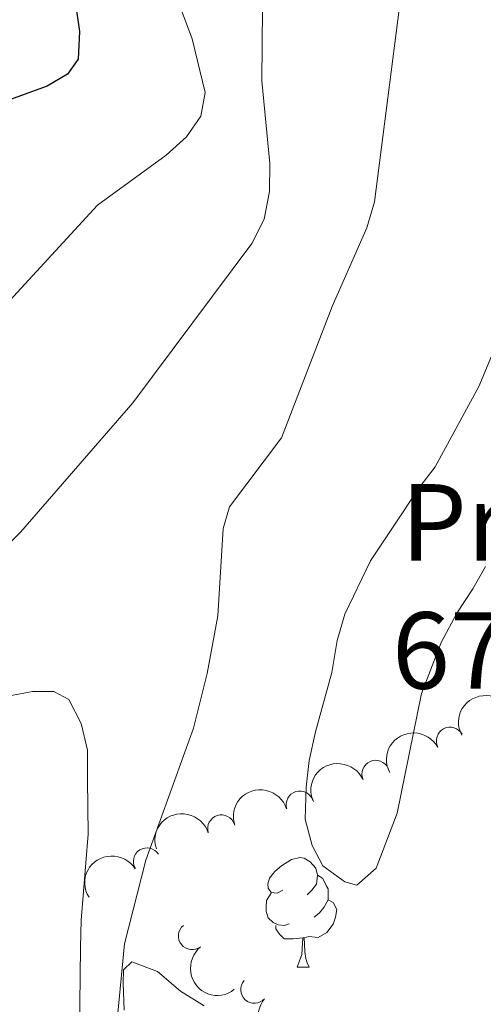
# Model space of a CAD drawing. Units: metres. Extents: x 655057 to 659578, y 702211 to 705281.
# Drawn here: x 656007 to 656049, y 703215 to 703305 of the extents above; entities that cross this region are included whole.
import ezdxf
from ezdxf.enums import TextEntityAlignment as Align

# ---------------------------------------------------------------- set-up
doc = ezdxf.new("R2010")
doc.units = ezdxf.units.M
doc.header["$MEASUREMENT"] = 0
for name, color, linetype, lineweight in [('Carátula', 7, 'Continuous', 5), ('Elementos auxiliares', 7, 'Continuous', 5), ('Entidades rústicas y varios', 7, 'Continuous', 5), ('Hidrografía', 7, 'Continuous', 5), ('Relieve y altimetría', 7, 'Continuous', 5), ('Textos de rotulación', 7, 'Continuous', 5), ('Viales y ferrocarril', 7, 'Continuous', 5)]:
    doc.layers.add(name, color=color, linetype=linetype, lineweight=lineweight)
doc.styles.add('Style-arial', font='arial.shx', dxfattribs={"bigfont": 'arialbig.shx'})
doc.styles.add('Style-Arial Narrow', font='txt')

msp = doc.modelspace()

# ---------------------------------------------------------------- linework, layer by layer
at = {"layer": 'Carátula', "color": 7, "linetype": 'Continuous', "lineweight": 5}
msp.add_3dface([(655123.95, 702210.98), (659577.8200000001, 702311.6200000001), (659510.72, 705280.8600000001), (655056.8600000001, 705180.22)], dxfattribs=at)
at = {"layer": 'Elementos auxiliares', "color": 250, "linetype": 'Continuous', "lineweight": 5}
msp.add_3dface([(655934.71, 704937.71), (659359.6699999999, 705015.1300000001), (659412.55, 702701.74), (655986.44, 702624.3200000001)], dxfattribs=at)
at = {"layer": 'Entidades rústicas y varios', "color": 92, "linetype": 'Continuous', "lineweight": 5}
msp.add_line((656032.23, 703218.22), (656033.3500000001, 703218.22), dxfattribs=at)
at = {"layer": 'Entidades rústicas y varios', "color": 92, "linetype": 'Continuous', "lineweight": 5, "flags": 128}
for points in [[(656030.9299999999, 703225.28), (656030.3999999999, 703225.01), (656029.8700000001, 703225.0700000001), (656029.6000000001, 703225.44), (656029.55, 703225.8600000001), (656029.71, 703226.3800000001), (656030.19, 703226.98), (656030.8200000001, 703227.51), (656031.72, 703228.0900000001), (656032.47, 703228.25), (656032.8899999999, 703228.2), (656033.4199999999, 703227.8800000001), (656033.95, 703227.3), (656034.1100000001, 703226.6599999999), (656034, 703225.81), (656033.5800000001, 703225.28), (656033.1599999999, 703224.8500000001)], [(656034.1100000001, 703226.6599999999), (656034.5900000001, 703226.3400000001), (656034.8999999999, 703225.7), (656035.06, 703225.3800000001), (656035.06, 703224.8), (656035.06, 703224.3800000001), (656034.69, 703223.69), (656034.27, 703223.21), (656033.79, 703222.79)], [(656031.51, 703222.2), (656031.0900000001, 703222.04), (656030.5, 703222.1000000001), (656030.03, 703222.31), (656029.6000000001, 703222.73), (656029.3899999999, 703223.3200000001), (656029.3899999999, 703223.74), (656029.44, 703224.3200000001), (656029.8700000001, 703225.01)], [(656035.06, 703224.3800000001), (656035.52, 703224.1300000001), (656035.8600000001, 703223.51), (656035.75, 703222.79), (656035.54, 703222.1499999999), (656034.96, 703221.4099999999), (656034.1599999999, 703220.9299999999), (656033.31, 703221.03), (656032.8800000001, 703220.8999999999)], [(656032.77, 703220.8999999999), (656031.8800000001, 703220.8200000001), (656031.04, 703220.8200000001), (656030.6100000001, 703221.25), (656030.29, 703221.72), (656030.29, 703222.04)], [(656032.23, 703218.22), (656032.6599999999, 703219.3800000001), (656032.77, 703220.8999999999), (656032.8800000001, 703220.8999999999), (656032.9199999999, 703220.3200000001), (656032.95, 703219.6300000001), (656033.02, 703219.02), (656033.1399999999, 703218.6200000001), (656033.3500000001, 703218.22)]]:
    msp.add_lwpolyline(points, dxfattribs=at)
at = {"layer": 'Entidades rústicas y varios', "color": 92, "linetype": 'Continuous', "lineweight": 5}
for points in [[(656049.47, 703254.8900000001, 681.92), (656048.29, 703252.8500000001, 682.79), (656046.8500000001, 703250.6300000001, 683.29), (656045.3999999999, 703247.94, 683.3000000000001), (656043.6200000001, 703243.27, 683.3000000000001), (656041.3899999999, 703232.31, 683.3000000000001), (656039.46, 703227.29, 683.3000000000001), (656037.69, 703225.74, 683.3000000000001), (656036.6100000001, 703226.04, 683.3000000000001), (656034.6000000001, 703227.51, 682.84), (656033.6100000001, 703229.3600000001, 682.84), (656032.98, 703231.78, 682.84), (656033.0700000001, 703234.69, 682.84), (656033.3500000001, 703237.1300000001, 682.39), (656033.9099999999, 703239.76, 682.38), (656035.4099999999, 703245.19, 682.38), (656035.8899999999, 703248.1300000001, 682.38), (656036.5900000001, 703250.54, 681.9300000000001), (656038.95, 703255.4199999999, 681.9300000000001), (656041.0700000001, 703258.6200000001, 681.9300000000001), (656043.3600000001, 703262.0700000001, 681.9300000000001), (656044.8500000001, 703264.03, 681.52), (656048.8600000001, 703271.3700000001, 680.5600000000001), (656050.02, 703274.1599999999, 680.5500000000001)], [(656012.2, 703201.8500000001, 685.6), (656012.4199999999, 703220.02, 685.6), (656012.5, 703222.54, 686.0600000000001), (656013.1200000001, 703230.3999999999, 686.52), (656013.0800000001, 703235.3600000001, 687.4300000000001), (656013.05, 703238.0900000001, 687.4300000000001), (656012.48, 703240.52, 687.4300000000001), (656011.3600000001, 703242.72, 687.87), (656009.99, 703243.45, 688.35), (656008.05, 703243.44, 688.8100000000001), (656005.48, 703242.98, 688.8100000000001)], [(656023.74, 703214.7, 683.76), (656021.56, 703216.03, 684.22), (656019.47, 703217.8200000001, 684.6800000000001), (656017.1200000001, 703218.7, 685.14), (656016.3700000001, 703217.98, 685.14), (656016.3200000001, 703216.75, 685.6), (656016.4299999999, 703214.29, 685.14)]]:
    msp.add_polyline3d(points, dxfattribs=at)
at = {"layer": 'Entidades rústicas y varios', "color": 92, "linetype": 'Continuous', "lineweight": 5, "extrusion": (-0.06588096299347829, -0.216173172551661, 0.9741297953476229)}
for centre in [(422542.8027872399, 841752.4572432584, -194574.3350553754), (422537.4971983746, 841747.6386867227, -194572.1254762957)]:
    msp.add_arc(centre, 2.516055640060342, 45.36446333574661, 225.9090503451192, dxfattribs=at)
at = {"layer": 'Entidades rústicas y varios', "color": 92, "linetype": 'Continuous', "lineweight": 5}
for centre, radius, start, end in [((656046.2210808457, 703238.9466141365, 687.8306997612531), 1.250091938746999, 28.40393038958082, 207.6174848085762), ((656039.4162587349, 703235.9077819686, 688.6499035115407), 1.250091938746998, 24.47696010106485, 203.6905145200602), ((656032.4789255622, 703233.099992096, 688.9300000000001), 1.250091938746999, 17.93086033265361, 197.144414751649), ((656025.3052902287, 703230.9116237317, 688.9300000000001), 1.250091938746999, 17.93086033265361, 197.144414751649), ((656018.5080283161, 703227.8920107691, 688.9300000000001), 1.250091938746999, 32.11679209734897, 211.3303465163444), ((656022.6260467784, 703221.0788161058, 688.9300000000001), 1.250091938746999, 128.8571361974431, 308.0706906164385), ((656028.3245785125, 703216.1773569577, 688.9300000000001), 1.250091938746998, 138.748865998829, 317.9624204178244)]:
    msp.add_arc(centre, radius, start, end, dxfattribs=at)
at = {"layer": 'Entidades rústicas y varios', "color": 92, "linetype": 'Continuous', "lineweight": 5, "extrusion": (-0.08053088551397102, -0.2111537787829855, 0.9741297953476229)}
msp.add_arc((362372.943149162, 867955.7628612516, -200651.3309284399), 2.516055640060343, 45.36446333574664, 225.9090503451193, dxfattribs=at)
at = {"layer": 'Entidades rústicas y varios', "color": 92, "linetype": 'Continuous', "lineweight": 5, "extrusion": (-0.1040779398128222, -0.2005964213547111, 0.9741297953476229)}
for centre in [(258446.424856409, 902535.6201859327, -208673.25574414), (258441.0651116566, 902530.5096577608, -208672.0701480909)]:
    msp.add_arc(centre, 2.516055640060342, 45.36446333574663, 225.9090503451192, dxfattribs=at)
at = {"layer": 'Entidades rústicas y varios', "color": 92, "linetype": 'Continuous', "lineweight": 5, "extrusion": (-0.05174410722221046, -0.2199856567682872, 0.974129795347623)}
msp.add_arc((477572.1011695934, 813310.525314317, -187973.8453516135), 2.516055640060341, 45.36446333574665, 225.9090503451193, dxfattribs=at)
at = {"layer": 'Entidades rústicas y varios', "color": 92, "linetype": 'Continuous', "lineweight": 5, "extrusion": (0.2245383789120748, -0.02556674033848963, 0.9741297953476229)}
msp.add_arc((772921.1845347034, -557296.351424844, 129994.4826088674), 2.516055640060342, 45.36446333574664, 225.9090503451193, dxfattribs=at)
at = {"layer": 'Entidades rústicas y varios', "color": 92, "linetype": 'Continuous', "lineweight": 5, "extrusion": (0.2255924523363616, 0.01338608474740359, 0.974129795347623)}
msp.add_arc((663120.0776357327, -678357.837808239, 158079.6462389521), 2.516055640060341, 45.36446333574663, 225.9090503451192, dxfattribs=at)
at = {"layer": 'Relieve y altimetría', "color": 30, "linetype": 'Continuous', "lineweight": 25, "elevation": 700, "flags": 128}
msp.add_lwpolyline([(656014.74, 703363.8500000001), (656013.5800000001, 703348.1200000001), (656012.6799999999, 703345.79), (656009.3700000001, 703341.8900000001), (656007.96, 703339.77), (656007, 703337.46), (656006.3899999999, 703332.21), (656006.79, 703324.0800000001), (656008.4199999999, 703316.6400000001), (656011.96, 703306.3800000001), (656012.3400000001, 703303.8600000001), (656012.21, 703301.3400000001), (656011.24, 703299.96), (656009.3700000001, 703298.8600000001), (655999.8600000001, 703295.3999999999), (655997.6300000001, 703294.19), (655991.0700000001, 703290.21), (655984.75, 703285.47), (655981.72, 703282.69), (655973.9299999999, 703275.5700000001), (655971.9299999999, 703273.3900000001)], dxfattribs=at)
at = {"layer": 'Relieve y altimetría', "color": 30, "linetype": 'Continuous', "lineweight": 5, "flags": 128}
for points, elevation in [([(656029.4299999999, 703355.6300000001), (656025.5, 703345.8700000001), (656025.1499999999, 703343.3999999999), (656025.1799999999, 703338.26), (656024.6799999999, 703335.6000000001), (656023.1100000001, 703330.79), (656019.3500000001, 703324.1799999999), (656018.6100000001, 703321.54), (656018.3999999999, 703316.45), (656018.6599999999, 703313.79), (656022.6399999999, 703303.19), (656023.8300000001, 703298.29), (656023.4199999999, 703296.1200000001), (656022.1300000001, 703294.21), (656020.25, 703292.54), (656013.99, 703287.96), (656005.25, 703278.48), (656001.3899999999, 703274.73), (655988.3999999999, 703266.94), (655986.1699999999, 703265.3400000001), (655982.2, 703261.25)], 695), ([(656043.25, 703352.8999999999), (656043.6599999999, 703350.4299999999), (656043.0900000001, 703348.6100000001), (656041.75, 703347.4299999999), (656037.04, 703345.47), (656035.05, 703343.97), (656034.3899999999, 703342.26), (656035.27, 703334.8200000001), (656035.04, 703332.3300000001), (656031.6300000001, 703325.3700000001), (656029.1200000001, 703312.6300000001), (656029, 703299.3500000001), (656029.75, 703291.79), (656029.7, 703289.21), (656029.21, 703286.69), (656028.1000000001, 703284.45), (656017.21, 703269.8800000001), (656006.97, 703258.0700000001), (656003.7, 703254.77)], 690), ([(656042.22, 703310.8999999999), (656039.31, 703288.28), (656038.6100000001, 703285.8800000001), (656035.45, 703278.69), (656030.8, 703266.6599999999), (656026.05, 703260.3500000001), (656025.48, 703258.3700000001), (656024.97, 703250.3700000001), (656024.02, 703245.1100000001), (656022.75, 703240.1100000001), (656018.3899999999, 703228.03), (656016.44, 703220.3500000001), (656015.2, 703207.3700000001)], 685)]:
    msp.add_lwpolyline(points, dxfattribs=dict(at, elevation=elevation))

# ---------------------------------------------------------------- texts
at = {"layer": 'Entidades rústicas y varios', "color": 92, "linetype": 'Continuous', "lineweight": 5, "style": 'Style-Arial Narrow'}
msp.add_text('Pr', height=7.000020000000001, dxfattribs=at).set_placement((656046.5908486047, 703258.94001, 681.91), align=Align.MIDDLE_CENTER)
at = {"layer": 'Textos de rotulación', "color": 250, "linetype": 'Continuous', "lineweight": 5, "style": 'Style-arial'}
msp.add_text('679.75', height=7.000020000000001, dxfattribs=at).set_placement((656040.9099999999, 703243.71, 679.75))

# ---------------------------------------------------------------- meshes
at = {"layer": 'Hidrografía', "color": 154, "linetype": 'Continuous', "lineweight": 15}
mesh = msp.add_polyface(dxfattribs=at)
corners = [(655992.8300000003, 702991.6799999999, 686.3399999999724), (655983.9799999997, 702974.0400000003, 688.0999999999981), (655982.1000000001, 702969.52, 688.4499999999903), (655978.94, 702960.04, 689.0499999999848), (655978.7999999998, 702965.9699999997, 688.7199999999966), (655980.22, 702970.22, 688.4499999999946), (655982.1599999997, 702974.8900000001, 688.0999999999902), (655992.6699999999, 702995.5800000001, 686.3099999999895), (655999.28, 703007.1400000001, 686.3099999999869), (656006.0800000001, 703020.95, 685.4499999999792), (656012.5, 703035.8999999999, 684.5899999999797), (656021.3300000003, 703060.9300000002, 684.5899999999792), (656027.2200000002, 703075.79, 684.5899999999916), (656028.4099999997, 703078.0800000001, 684.5899999999878), (656029.6799999997, 703080.3500000001, 683.4399999999833), (656033.9299999999, 703086.99, 683.4399999999758), (656037.29, 703094.1300000001, 683.4399999999927), (656039.99, 703101.8500000001, 683.4399999999928), (656041.5900000001, 703109.7200000002, 683.4399999999745), (656043.48, 703114.8199999998, 683.4399999999887), (656047.6599999999, 703121.54, 683.439999999979), (656049.3899999999, 703123.45, 683.4399999999974), (656051.4199999999, 703124.27, 683.4399999999928), (656056.48, 703124.6599999999, 683.4399999999977), (656058.9099999997, 703125.52, 683.4399999999882), (656061.25, 703126.8300000001, 682.2899999999853), (656063.1399999999, 703128.75, 682.2899999999818), (656064.5900000003, 703130.81, 682.2899999999819), (656065.9099999999, 703133.1200000003, 682.289999999983), (656069.24, 703142.03, 681.1399999999841), (656072.0499999998, 703154.3500000001, 680.5699999999932), (656072.3500000001, 703156.19, 679.9899999999818), (656074.6699999997, 703161.3300000001, 680.5700000000024), (656075.9699999997, 703163.6100000001, 680.5699999999864), (656076.8700000001, 703166.0000000002, 679.9899999999832), (656077.3899999997, 703171.21, 679.9900000000001), (656075.23, 703181.8700000001, 679.4199999999896), (656071.6699999997, 703200.03, 679.4200000000014), (656070.5199999998, 703202.3400000001, 679.4199999999945), (656068.5699999998, 703204.25, 679.419999999997), (656063.7999999998, 703206.2099999997, 679.4199999999958), (656061.1199999999, 703208.44, 679.4199999999906), (656060.03, 703210.48, 679.4199999999894), (656059.6499999997, 703213.0800000001, 678.2700000000057), (656059.6999999997, 703215.6699999999, 678.2699999999951), (656060.8799999999, 703220.9299999999, 678.2699999999973), (656064.7, 703233.1100000001, 678.2699999999948), (656069.4899999998, 703246.1200000001, 678.2699999999952), (656073.4199999995, 703255.23, 677.6999999999996), (656077.31, 703259.2, 677.3399999999883), (656091.9199999999, 703274.1499999999, 675.9799999999913), (656096.05, 703277.5700000001, 675.3999999999792), (656104.04, 703286.52, 674.2599999999835), (656107.28, 703290.69, 674.2599999999928), (656110.8400000001, 703294.5, 674.2599999999861), (656119.0499999998, 703300.75, 674.2600000000001), (656120.8499999999, 703302.5399999998, 674.2599999999868), (656127.45, 703306.8300000001, 674.2599999999885), (656127.71, 703304.71, 674.2599999999856), (656122.05, 703301.0600000003, 674.2599999999812), (656120.3099999998, 703299.31, 674.2599999999928), (656112.1200000001, 703293.0800000001, 674.2599999999883), (656108.7399999998, 703289.45, 674.2599999999973), (656105.5, 703285.29, 674.2599999999866), (656097.3799999999, 703276.19, 675.3999999999959), (656093.2199999997, 703272.7400000002, 675.9799999999893), (656080.0099999998, 703259.24, 677.2300000000087), (656075.0299999998, 703254.1499999999, 677.6999999999889), (656071.2699999998, 703245.4099999997, 678.2699999999982), (656066.4999999998, 703232.5, 678.2700000000006), (656062.7299999997, 703220.44, 678.2699999999869), (656061.6100000001, 703215.44, 678.2699999999772), (656061.5599999998, 703213.2, 678.2700000000023), (656061.8699999999, 703211.0800000001, 679.4200000000009), (656062.6300000001, 703209.6699999999, 679.4200000000017), (656064.79, 703207.8700000001, 679.4199999999754), (656069.6499999999, 703205.8700000001, 679.4199999999951), (656072.0900000001, 703203.47, 679.419999999982), (656073.4899999998, 703200.6499999999, 679.4199999999985), (656077.1000000001, 703182.24, 679.4200000000006), (656079.3200000001, 703171.31, 679.989999999987), (656078.7499999998, 703165.5599999998, 679.9899999999982), (656077.71, 703162.79, 680.5699999999757), (656076.3799999999, 703160.46, 680.5700000000053), (656074.2, 703155.6300000001, 679.989999999989), (656073.9199999997, 703153.98, 680.5699999999954), (656071.0800000001, 703141.48, 681.1399999999765), (656067.6399999999, 703132.29, 682.2899999999751), (656064.6099999999, 703127.52, 682.2899999999952), (656062.4199999999, 703125.29, 682.2899999999796), (656059.6999999997, 703123.77, 683.4399999999958), (656056.8800000001, 703122.7800000003, 683.4399999999866), (656051.8600000003, 703122.3900000001, 683.4399999999787), (656050.5, 703121.8400000003, 683.4399999999823), (656049.2, 703120.3800000001, 683.4399999999886), (656045.1999999997, 703113.97, 683.4399999999997), (656043.44, 703109.19, 683.439999999987), (656041.8299999998, 703101.3400000001, 683.4400000000014), (656039.0599999998, 703093.4000000001, 683.4399999999875), (656035.6000000003, 703086.0600000003, 683.439999999968), (656031.3199999998, 703079.3700000001, 683.440000000001), (656030.0899999999, 703077.1699999999, 684.589999999988), (656028.96, 703075, 684.5899999999863), (656023.1200000001, 703060.26, 684.5899999999847), (656014.3999999999, 703035.0900000001, 684.5900000000006), (656007.9499999997, 703020.0900000001, 685.4499999999988), (656001.1000000001, 703006.1699999999, 686.3099999999914)]
mesh.append_faces([[corners[k] for k in face] for face in [(4, 2, 3), (58, 56, 57)]], dxfattribs={"vtx0": -1, "color": 154})
mesh.append_faces([[corners[k] for k in face] for face in [(2, 5, 1), (1, 6, 0), (0, 7, 106), (106, 8, 105), (105, 9, 104), (104, 10, 103), (103, 11, 102), (102, 13, 101), (101, 14, 100), (100, 15, 99), (99, 15, 98), (98, 17, 97), (97, 17, 96), (96, 18, 95), (95, 20, 94), (94, 20, 93), (93, 22, 92), (92, 23, 91), (91, 23, 90), (90, 25, 89), (89, 25, 88), (88, 27, 87), (87, 28, 86), (86, 29, 85), (85, 30, 84), (84, 32, 83), (83, 33, 82), (82, 34, 81), (81, 35, 80), (80, 35, 79), (79, 37, 78), (78, 38, 77), (41, 74, 40), (73, 43, 72), (72, 43, 71), (71, 45, 70), (70, 46, 69), (69, 46, 68), (68, 47, 67), (67, 49, 66), (66, 50, 65), (65, 51, 64), (64, 51, 63), (63, 52, 62), (62, 53, 61), (61, 55, 60), (60, 55, 59), (59, 56, 58), (40, 75, 39)]], dxfattribs={"vtx0": -1, "vtx1": -1, "color": 154})
mesh.append_faces([[corners[k] for k in face] for face in [(2, 4, 5), (1, 5, 6), (0, 6, 7), (106, 7, 8), (105, 8, 9), (104, 9, 10), (103, 10, 11), (102, 11, 12), (102, 12, 13), (101, 13, 14), (100, 14, 15), (98, 15, 16), (98, 16, 17), (96, 17, 18), (95, 18, 19), (95, 19, 20), (93, 20, 21), (93, 21, 22), (92, 22, 23), (90, 23, 24), (90, 24, 25), (88, 25, 26), (88, 26, 27), (87, 27, 28), (86, 28, 29), (85, 29, 30), (84, 30, 31), (84, 31, 32), (83, 32, 33), (82, 33, 34), (81, 34, 35), (79, 35, 36), (79, 36, 37), (78, 37, 38), (77, 38, 39), (73, 42, 43), (42, 73, 74), (74, 41, 42), (71, 43, 44), (71, 44, 45), (70, 45, 46), (68, 46, 47), (67, 47, 48), (67, 48, 49), (66, 49, 50), (65, 50, 51), (63, 51, 52), (62, 52, 53), (61, 53, 54), (61, 54, 55), (59, 55, 56), (40, 74, 75), (39, 75, 76), (39, 76, 77)]], dxfattribs={"vtx0": -1, "vtx2": -1, "color": 154})
at = {"layer": 'Viales y ferrocarril', "color": 7, "linetype": 'Continuous', "lineweight": 5}
mesh = msp.add_polyface(dxfattribs=at)
corners = [(655994.6100000001, 702947.0900000001, 695.5700000000141), (655991.31, 702936.96, 696.4300000000156), (655988.99, 702930.25, 696.3900000000235), (655983.3800000001, 702906.6100000001, 697.5400000000151), (655980.3200000001, 702898.26, 697.7600000000033), (655980.1799999997, 702904.1599999997, 697.6200000000093), (655980.0999999999, 702907.8699999999, 697.5300000000144), (655985.6200000001, 702931.1099999999, 696.3900000000247), (655987.5900000001, 702938.4100000001, 696.4299999999869), (655994.22, 702956.26, 694.9200000000142), (655995.81, 702959.94, 694.9300000000172), (655999.6599999997, 702965.6699999999, 695.3600000000192), (656003.2999999998, 702970.71, 694.9300000000131), (656005.1000000001, 702973.6200000001, 694.9399999999996), (656008.6699999999, 702979.76, 694.6000000000155), (656011.3999999999, 702985.2399999998, 694.500000000005), (656018.3, 703001.3700000001, 694.5000000000143), (656022.8400000001, 703015.8900000001, 694.0500000000058), (656026.4499999997, 703025.3300000001, 694.0700000000091), (656028.6599999999, 703030.5200000003, 693.6300000000126), (656031.96, 703037.4099999999, 694.0700000000172), (656036.04, 703047.97, 694.0699999999978), (656038.06, 703051.79, 694.0700000000145), (656047.9500000002, 703067.31, 692.6900000000029), (656054.5, 703079.79, 691.320000000022), (656060.4299999997, 703092.6199999999, 690.8600000000215), (656080.3699999999, 703124.0699999998, 689.0200000000142), (656087.7499999998, 703141.3600000001, 688.5600000000287), (656094.3700000001, 703159.1400000001, 688.1000000000041), (656096.4899999998, 703163.6399999997, 687.6400000000156), (656098.3399999999, 703165.6999999997, 687.4900000000338), (656102.8399999999, 703168.9199999999, 687.0800000000153), (656108.0799999998, 703170.71, 686.5700000000179), (656110.8299999998, 703171.02, 686.2900000000212), (656116.3299999998, 703170.4299999999, 685.7100000000145), (656121.4299999999, 703168.29, 685.1500000000058), (656130.96, 703161.3399999999, 683.970000000019), (656154.3700000001, 703139.29, 680.7600000000117), (656158.3599999999, 703137.0799999998, 680.7300000000153), (656162.5700000001, 703135.3400000001, 680.5700000000166), (656169.1899999997, 703133.6199999999, 680.060000000023), (656173.72, 703133.0999999999, 679.550000000014), (656178.28, 703133.0999999999, 678.9200000000035), (656180.79, 703134.06, 679.1900000000074), (656182.9999999998, 703135.6100000001, 679.3500000000276), (656185.45, 703138.79, 679.3500000000141), (656186.6100000001, 703142.6599999999, 679.0700000000023), (656186.6199999999, 703149.4199999999, 678.920000000033), (656185.48, 703159.3599999999, 678.4600000000053), (656183.23, 703173.2799999998, 678.0000000000134), (656180.6099999999, 703186.53, 677.55), (656176.9099999997, 703201.3900000001, 678.0000000000135), (656173.9299999999, 703213.8700000001, 677.5500000000038), (656170.71, 703224.48, 677.550000000005), (656158.9299999999, 703260.51, 678.6599999999999), (656163.4099999997, 703259.8499999999, 678.920000000031), (656164.9899999998, 703255.03, 678.7300000000185), (656166.7899999998, 703247.1200000001, 678.1500000000025), (656177.77, 703211.8700000001, 677.4600000000088), (656180.4299999997, 703201.0800000001, 677.9200000000218), (656185.5700000001, 703178.3, 678.150000000001), (656188.5600000003, 703160.0299999998, 678.8300000000041), (656189.4399999997, 703152.6799999999, 679.0600000000114), (656189.56, 703148.9099999999, 679.2900000000091), (656189.1799999999, 703140.22, 679.5399999999887), (656187.5099999998, 703135.3800000001, 679.5100000000027), (656184.3899999999, 703131.3099999998, 679.2900000000219), (656182.2, 703129.77, 679.1900000000137), (656178.27, 703128.26, 678.9200000000174), (656172.53, 703128.27, 679.5500000000037), (656166.03, 703129.2099999997, 680.0400000000064), (656163.52, 703129.8599999999, 680.0000000000036), (656160.1099999999, 703130.75, 680.5700000000217), (656157.8099999998, 703131.7, 680.650000000009), (656152.1999999997, 703135.7399999998, 681.4400000000237), (656145.5399999998, 703141.73, 681.9000000000325), (656129.2999999998, 703156.6300000001, 684.2000000000027), (656121.8599999999, 703162.3999999999, 685.1200000000159), (656118.04, 703164.6099999999, 685.5700000000195), (656116.0900000001, 703165.45, 685.6000000000063), (656111.9299999997, 703166.1799999999, 685.7900000000064), (656109.8099999998, 703166.0699999998, 685.950000000023), (656105.7499999998, 703164.8700000001, 686.3900000000287), (656102.2499999998, 703162.5, 686.9400000000171), (656099.6200000001, 703159.1899999997, 687.5600000000035), (656094.7299999997, 703148.5900000001, 688.3300000000335), (656091.3800000001, 703139.6000000001, 688.5600000000051), (656083.8, 703121.8500000001, 689.0199999999942), (656063.8200000001, 703090.3300000001, 690.8599999999922), (656057.97, 703077.6899999997, 691.320000000009), (656051.2799999998, 703064.9199999997, 692.6900000000232), (656041.3800000001, 703049.3800000001, 694.070000000008), (656039.5899999999, 703045.9899999998, 694.0700000000139), (656036.4099999997, 703037.75, 694.0700000000147), (656033.1499999997, 703030.9399999997, 693.6300000000227), (656030.9999999998, 703025.8999999997, 694.0700000000127), (656027.4699999997, 703016.6300000001, 694.0500000000201), (656022.8999999999, 703002.04, 694.5000000000097), (656015.8799999999, 702985.6300000001, 694.5000000000169), (656013.0399999998, 702979.9299999997, 694.6000000000183), (656009.3899999997, 702973.6499999999, 694.9400000000145), (656007.48, 702970.5700000001, 694.9299999999994), (656003.7999999998, 702965.47, 695.3600000000292), (656000.1799999997, 702960.0900000001, 694.9300000000142), (655997.2699999998, 702953.3300000001, 694.9200000000332)]
mesh.append_faces([[corners[k] for k in face] for face in [(5, 3, 4), (56, 54, 55)]], dxfattribs={"vtx0": -1, "color": 7})
mesh.append_faces([[corners[k] for k in face] for face in [(3, 6, 2), (2, 7, 1), (1, 8, 0), (0, 9, 104), (104, 10, 103), (103, 11, 102), (102, 12, 101), (101, 13, 100), (100, 14, 99), (99, 15, 98), (98, 16, 97), (97, 17, 96), (96, 18, 95), (95, 19, 94), (94, 20, 93), (93, 21, 92), (92, 21, 91), (91, 22, 90), (90, 23, 89), (89, 24, 88), (88, 25, 87), (87, 26, 86), (86, 27, 85), (85, 28, 84), (84, 29, 83), (83, 31, 82), (82, 32, 81), (81, 33, 80), (80, 34, 79), (79, 35, 78), (78, 35, 77), (77, 36, 76), (76, 36, 75), (75, 37, 74), (74, 38, 73), (73, 39, 72), (72, 39, 71), (71, 40, 70), (70, 40, 69), (69, 41, 68), (68, 42, 67), (67, 43, 66), (66, 44, 65), (65, 45, 64), (64, 46, 63), (63, 47, 62), (62, 48, 61), (61, 49, 60), (60, 50, 59), (59, 51, 58), (58, 53, 57), (57, 54, 56), (54, 57, 53)]], dxfattribs={"vtx0": -1, "vtx1": -1, "color": 7})
mesh.append_faces([[corners[k] for k in face] for face in [(3, 5, 6), (2, 6, 7), (1, 7, 8), (0, 8, 9), (104, 9, 10), (103, 10, 11), (102, 11, 12), (101, 12, 13), (100, 13, 14), (99, 14, 15), (98, 15, 16), (97, 16, 17), (96, 17, 18), (95, 18, 19), (94, 19, 20), (93, 20, 21), (91, 21, 22), (90, 22, 23), (89, 23, 24), (88, 24, 25), (87, 25, 26), (86, 26, 27), (85, 27, 28), (84, 28, 29), (83, 29, 30), (83, 30, 31), (82, 31, 32), (81, 32, 33), (80, 33, 34), (79, 34, 35), (77, 35, 36), (75, 36, 37), (74, 37, 38), (73, 38, 39), (71, 39, 40), (69, 40, 41), (68, 41, 42), (67, 42, 43), (66, 43, 44), (65, 44, 45), (64, 45, 46), (63, 46, 47), (62, 47, 48), (61, 48, 49), (60, 49, 50), (59, 50, 51), (58, 51, 52), (58, 52, 53)]], dxfattribs={"vtx0": -1, "vtx2": -1, "color": 7})

doc.saveas('drawing.dxf')
